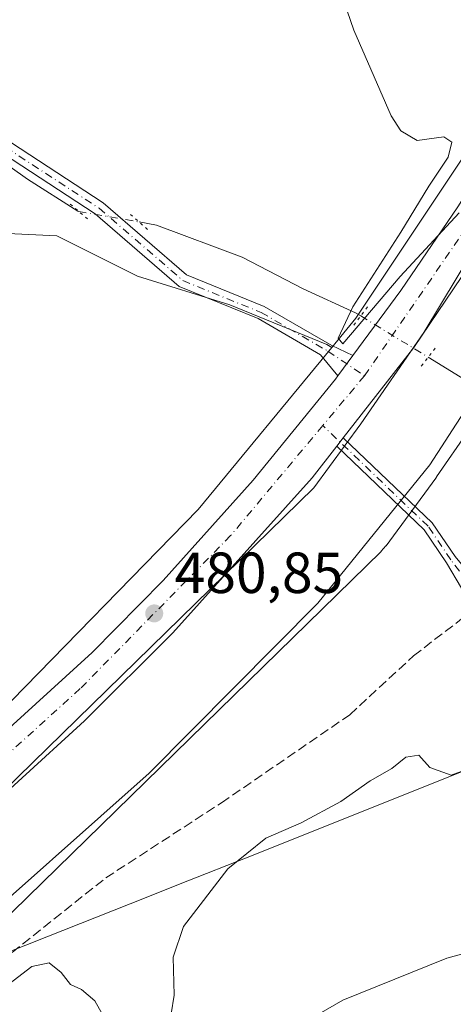
# Model space of a CAD drawing. Units: metres. Extents: x 594832 to 598313, y 4652734 to 4655094.
# Drawn here: x 597679 to 597754, y 4653682 to 4653852 of the extents above; entities that cross this region are included whole.
import ezdxf

# ---------------------------------------------------------------- set-up
doc = ezdxf.new("R2010")
doc.units = ezdxf.units.M
doc.header["$MEASUREMENT"] = 0
for name, pattern in [('DGN Style 3', [2.307223458686699, 1.648016756204785, -0.6592067024819142]), ('DGN Style 4', [2.6384748266838614, 1.318413404963828, -0.6592067024819142, 0.001648016756204785, -0.6592067024819142]), ('DGN Style 5', [1.1536117293433497, 0.4944050268614355, -0.6592067024819142])]:
    doc.linetypes.add(name, pattern=pattern)
for name, color, linetype, lineweight in [('Carretera de calzada única Cxs', 7, 'Continuous', 13), ('Carretera de calzada única eje', 7, 'DGN Style 4', 0), ('Corriente artificial lineal', 4, 'DGN Style 3', 13), ('Corriente natural lineal', 142, 'Continuous', 13), ('Corriente natural lineal oculto', 9, 'DGN Style 4', 13), ('Cultivos leñosos CxS', 92, 'Continuous', 0), ('Curva de nivel normal', 30, 'Continuous', 0), ('Ferrocarril eje', 151, 'Continuous', 13), ('Matorral CxS', 135, 'Continuous', 0), ('Municipio', 91, 'Continuous', 13), ('Municipio CxS', 4, 'Continuous', 0), ('Núcleo urbano CxS', 7, 'Continuous', 0), ('Pista no pavimentada Cxs', 111, 'Continuous', 0), ('Pista no pavimentada eje', 91, 'DGN Style 4', 0), ('Puente lineal', 2, 'DGN Style 5', 0), ('Punto de cota en terreno', 7, 'Continuous', 0), ('Rótulo de punto de cota en terreno', 7, 'Continuous', 0)]:
    doc.layers.add(name, color=color, linetype=linetype, lineweight=lineweight)
doc.styles.add('Style-Arial', font='txt')

# ---------------------------------------------------------------- blocks, each defined once
blk = doc.blocks.new('5PATER')
at = {"layer": 'Punto de cota en terreno', "linetype": 'Continuous', "lineweight": 0}
h = blk.add_hatch(color=51, dxfattribs=at)
edge = h.paths.add_edge_path()
edge.add_ellipse((0, 0), major_axis=(-0.1095731443231308, -0.1110710700762829), ratio=0.9994222409660322, start_angle=0, end_angle=360)

msp = doc.modelspace()

# ---------------------------------------------------------------- linework, layer by layer
at = {"layer": 'Carretera de calzada única Cxs', "color": 7, "linetype": 'Continuous', "lineweight": 13, "extrusion": (0.8041948536059111, -0.5943407253480019, 0.005453405044378483), "elevation": -2285240.097416434, "flags": 128}
msp.add_lwpolyline([(4097873.140478751, 12943.15023852513), (4097874.805259724, 12943.14153839576), (4097877.546273165, 12943.28294049839)], dxfattribs=at)
at = {"layer": 'Carretera de calzada única Cxs', "color": 7, "linetype": 'Continuous', "lineweight": 13, "extrusion": (0.007298006639494933, 0.009317990627210223, 0.9999299546217032), "elevation": 48207.09781891436, "flags": 128}
msp.add_lwpolyline([(597715.5402110536, 4653532.822575432), (597714.4200839696, 4653531.392513349)], dxfattribs=at)
at = {"layer": 'Carretera de calzada única Cxs', "color": 7, "linetype": 'Continuous', "lineweight": 13}
for points in [[(597992.8400999998, 4654244.6601, 471.1147999999957), (597894.4901000002, 4654059.7301, 475.0344999999944), (597893.3400999998, 4654057.5601, 475.0954000000056), (597827.3101000005, 4653933.440099999, 477.5528999999952), (597787.0601000005, 4653858.7301, 479.1545000000042), (597766.4001000002, 4653824.0801, 480.2111000000005), (597747.1901000004, 4653795.620100001, 480.9375), (597734.9700999996, 4653779.9901, 480.9793999999966), (597733.8501000004, 4653778.5601, 481.0008999999991), (597729.5601000005, 4653773.100099999, 481.1340000000055), (597705.4801000003, 4653746.2501, 484.7997000000032), (597690.2301000003, 4653731.030099999, 486.5420000000013), (597655.7301000003, 4653699.590100001, 481.6266000000033)], [(597658.3000999996, 4653712.640100001, 481.4340999999986), (597691.5500999996, 4653742.870100001, 481.0767000000051), (597703.8300999999, 4653755.3201, 480.8660999999993), (597719.3800999997, 4653772.690099999, 480.6768000000012), (597733.5900999998, 4653790.120100001, 480.6150999999954), (597734.0214999998, 4653790.703500001, 480.6178999999975), (597735.0109999999, 4653792.042300001, 480.6092000000062), (597736.6394999997, 4653794.247099999, 480.7505999999995), (597744.9200999998, 4653805.460100001, 480.3945999999996), (597754.7801000001, 4653819.920100001, 480.0871999999945), (597762.7301000003, 4653832.630100001, 479.7642999999953), (597782.9101, 4653867.4801, 478.9713999999949), (597798.6700999998, 4653895.890100001, 478.5942000000068), (597827.8201000001, 4653950.450099999, 477.3561000000045), (597861.0100999996, 4654013.270099999, 476.0884999999981), (597886.8201000001, 4654061.8301, 475.117499999993), (597910.1201, 4654104.7601, 474.0298999999941), (597931.4301000005, 4654145.630100001, 473.0397999999987), (597965.9106999999, 4654210.1621, 471.9511000000057)], [(597736.6394999997, 4653794.247099999, 480.7505999999995), (597744.9200999998, 4653805.460100001, 480.3945999999996), (597754.7801000001, 4653819.920100001, 480.0871999999945), (597762.7301000003, 4653832.630100001, 479.7642999999953), (597782.9101, 4653867.4801, 478.9713999999949), (597798.6700999998, 4653895.890100001, 478.5942000000068), (597827.8201000001, 4653950.450099999, 477.3561000000045), (597861.0100999996, 4654013.270099999, 476.0884999999981), (597886.8201000001, 4654061.8301, 475.117499999993), (597910.1201, 4654104.7601, 474.0298999999941), (597931.4301000005, 4654145.630100001, 473.0397999999987), (597965.9106999999, 4654210.1621, 471.9511000000057)], [(597893.3400999998, 4654057.5601, 475.0954000000056), (597827.3101000005, 4653933.440099999, 477.5528999999952), (597787.0601000005, 4653858.7301, 479.1545000000042), (597766.4001000002, 4653824.0801, 480.2111000000005), (597747.1901000004, 4653795.620100001, 480.9375), (597734.9700999996, 4653779.9901, 480.9793999999966)], [(597356.9808999998, 4653444.645099999, 488.6870999999956), (597384.1601, 4653468.050100001, 487.9832000000025), (597414.7500999998, 4653495.450099999, 486.6751999999979), (597435.1001000004, 4653513.950099999, 486.3418999999994), (597492.4401000004, 4653565.190099999, 484.782600000006), (597529.1501000002, 4653597.520099999, 484.0494000000036), (597556.8701, 4653622.420100001, 483.3331999999937), (597589.3201000001, 4653650.7401, 482.7701999999991), (597619.2301000003, 4653677.300100001, 482.1236999999965), (597658.3000999996, 4653712.640100001, 481.4340999999986), (597691.5500999996, 4653742.870100001, 481.0767000000051), (597703.8300999999, 4653755.3201, 480.8660999999993), (597719.3800999997, 4653772.690099999, 480.6768000000012), (597733.5900999998, 4653790.120100001, 480.6150999999954), (597734.0214999998, 4653790.703500001, 480.6178999999975)], [(597733.8501000004, 4653778.5601, 481.0008999999991), (597729.5601000005, 4653773.100099999, 481.1340000000055), (597705.4801000003, 4653746.2501, 484.7997000000032), (597690.2301000003, 4653731.030099999, 486.5420000000013), (597655.7301000003, 4653699.590100001, 481.6266000000033)]]:
    msp.add_polyline3d(points, dxfattribs=at)
at = {"layer": 'Carretera de calzada única eje', "color": 7, "linetype": 'DGN Style 4', "lineweight": 0, "extrusion": (0.0007550500078706338, 0.0009014759492709937, 0.9999993086200603), "elevation": 5127.34135074013, "flags": 128}
msp.add_lwpolyline([(597738.1073323777, 4653788.000696561), (597730.8995244656, 4653779.395093066)], dxfattribs=at)
at = {"layer": 'Carretera de calzada única eje', "color": 7, "linetype": 'DGN Style 4', "lineweight": 0}
for points in [[(597890.6624999996, 4654061.9187, 475.0276000000013), (597869.0201000003, 4654021.870100001, 475.9208999999974), (597812.7401000002, 4653914.280099999, 478.1370000000024), (597773.5201000003, 4653841.420100001, 479.6986999999936), (597738.6407000005, 4653790.731899999, 480.7387000000017)], [(597731.4329000004, 4653782.126300001, 480.751900000003), (597715.4801000003, 4653763.0801, 480.9082000000053), (597689.4801000003, 4653736.620100001, 482.0688999999985), (597558.9301000005, 4653618.4801, 483.8353999999963), (597390.4801000003, 4653470.050100001, 488.9324999999953), (597357.8448999999, 4653442.5713, 488.7437000000064)]]:
    msp.add_polyline3d(points, dxfattribs=at)
at = {"layer": 'Corriente artificial lineal', "color": 4, "linetype": 'DGN Style 3', "lineweight": 13}
msp.add_polyline3d([(597674.0900999998, 4653688.130100001, 483.803700000004), (597693.8901000004, 4653703.890100001, 482.5559000000067), (597713.8800999997, 4653716.870100001, 482.3163999999961), (597736.0701000001, 4653732.100099999, 482.042300000001), (597747.1101000002, 4653742.270099999, 481.9523000000045), (597756.7560999999, 4653749.717, 482.0785999999935), (597756.7600999996, 4653749.720100001, 482.078999999998)], dxfattribs=at)
at = {"layer": 'Corriente natural lineal', "color": 142, "linetype": 'Continuous', "lineweight": 13, "extrusion": (0.001497205496946314, -0.0009184634375269733, 0.9999984573991171), "elevation": -2898.539047875701, "flags": 128}
msp.add_lwpolyline([(597748.2595066153, 4653793.226910288), (597764.5651386457, 4653783.224206067)], dxfattribs=at)
at = {"layer": 'Corriente natural lineal', "color": 142, "linetype": 'Continuous', "lineweight": 13}
for points in [[(597677.3596999999, 4653826.854800001, 482.9418000000006), (597680.3320000004, 4653824.731699999, 482.9187999999995), (597689.0632999997, 4653819.1755, 482.5749000000069), (597689.2133, 4653819.1492, 482.5645999999979)], [(597699.6475000001, 4653817.318600001, 482.2972000000009), (597702.6364000002, 4653816.794199999, 482.1873000000051), (597717.4796000002, 4653811.238, 481.5644999999931), (597728.0365000004, 4653805.7611, 481.3934000000008), (597737.0853000004, 4653801.6336, 480.4468999999954), (597737.9754999997, 4653801.0875, 480.3390000000073)]]:
    msp.add_polyline3d(points, dxfattribs=at)
at = {"layer": 'Corriente natural lineal oculto', "color": 9, "linetype": 'DGN Style 4', "lineweight": 13, "extrusion": (0.02485409492394169, -0.004360459464874129, 0.9996815794835708), "elevation": -4955.35437303652, "flags": 128}
msp.add_lwpolyline([(4687091.473227443, 215439.7087029354), (4687091.473227444, 215429.1117633414)], dxfattribs=at)
at = {"layer": 'Corriente natural lineal oculto', "color": 9, "linetype": 'DGN Style 4', "lineweight": 13, "extrusion": (-0.03160836119708611, 0.01939000308395515, 0.9993122331297855), "elevation": 71823.7082466692, "flags": 128}
msp.add_lwpolyline([(-4279434.0955299, -1922612.976406447), (-4279434.0955299, -1922599.271574228)], dxfattribs=at)
at = {"layer": 'Cultivos leñosos CxS', "color": 92, "linetype": 'Continuous', "lineweight": 0}
for points in [[(597900.5407999996, 4654096.146199999, 474.9551000000066), (597880.6732000001, 4654058.8215, 475.5766000000004), (597880.6701999997, 4654058.816099999, 475.5769), (597880.6672999999, 4654058.810699999, 475.577099999995), (597832.6131999996, 4653968.1983, 477.1791999999987), (597804.5210999995, 4653915.7963, 477.9233999999997), (597799.9293000001, 4653907.241599999, 478.0222000000067), (597793.7422000002, 4653895.715100001, 478.1454999999987), (597775.5811000001, 4653861.881800001, 479.1254000000045), (597758.6416999997, 4653832.929400001, 479.7112999999954), (597755.5765000005, 4653828.330600001, 479.8306000000011), (597737.1365, 4653800.663899999, 480.3923000000068), (597732.9713000003, 4653795.613500001, 480.7793999999994)], [(597775.5811000001, 4653861.881800001, 479.1254000000045), (597758.6416999997, 4653832.929400001, 479.7112999999954), (597755.5765000005, 4653828.330600001, 479.8306000000011), (597737.1365, 4653800.663899999, 480.3923000000068), (597732.9713000003, 4653795.613500001, 480.7793999999994), (597732.1218999998, 4653796.160499999, 480.940499999997), (597715.3174999999, 4653802.987299999, 482.0069999999978), (597699.3693000004, 4653807.971100001, 482.2394000000059), (597685.4146999996, 4653814.9485, 482.5216999999975), (597672.0667000003, 4653815.555299999, 482.4557999999961)], [(597672.0667000003, 4653815.555299999, 482.4557999999961), (597685.4146999996, 4653814.9485, 482.5216999999975), (597699.3693000004, 4653807.971100001, 482.2394000000059), (597715.3174999999, 4653802.987299999, 482.0069999999978), (597732.1218999998, 4653796.160499999, 480.940499999997), (597732.9713000003, 4653795.613500001, 480.7793999999994)], [(597672.0667000003, 4653815.555299999, 482.4557999999961), (597685.4146999996, 4653814.9485, 482.5216999999975), (597699.3693000004, 4653807.971100001, 482.2394000000059), (597715.3174999999, 4653802.987299999, 482.0069999999978), (597732.1218999998, 4653796.160499999, 480.940499999997), (597732.9713000003, 4653795.613500001, 480.7793999999994)], [(597732.9713000003, 4653795.613500001, 480.7793999999994), (597709.8596999999, 4653767.5898, 481.1993999999977), (597675.2633999997, 4653732.204299999, 481.3767999999982), (597652.4040999999, 4653711.6163, 481.5604000000022), (597624.8158999998, 4653686.769300001, 481.9829000000027), (597588.0914000003, 4653654.279300001, 482.7302999999956)]]:
    msp.add_polyline3d(points, dxfattribs=at)
msp.add_polyline3d([(597732.9713000003, 4653795.613500001, 480.7793999999994), (597709.8596999999, 4653767.5898, 481.1993999999977), (597675.2633999997, 4653732.204299999, 481.3767999999982), (597652.4040999999, 4653711.6163, 481.5604000000022), (597624.8158999998, 4653686.769300001, 481.9829000000027), (597588.0914000003, 4653654.279300001, 482.7302999999956), (597554.8031000001, 4653703.839500001, 483.1294000000053), (597557.0522999996, 4653705.742699999, 483.1294000000053), (597600.5674999999, 4653743.244899999, 482.811600000001), (597600.6067000004, 4653743.177300001, 482.8043999999937), (597600.6880999999, 4653743.1845, 482.798299999995), (597615.4301000005, 4653759.768300001, 482.8473999999987), (597624.6108999997, 4653770.096100001, 482.9122000000062), (597651.5241, 4653791.0273, 482.4303000000073), (597661.4921000004, 4653804.9815, 482.7476000000024), (597672.0667000003, 4653815.555299999, 482.4557999999961), (597685.4146999996, 4653814.9485, 482.5216999999975), (597699.3693000004, 4653807.971100001, 482.2394000000059), (597715.3174999999, 4653802.987299999, 482.0069999999978), (597732.1218999998, 4653796.160499999, 480.940499999997)], close=True, dxfattribs=at)
at = {"layer": 'Curva de nivel normal', "color": 30, "linetype": 'Continuous', "lineweight": 0, "flags": 128}
for points, elevation in [([(597755, 4653818.880100001), (597744.8200000003, 4653807.9001), (597734.8600000005, 4653796.2401), (597734.0599999996, 4653797.210100001), (597736.5899999999, 4653802.630100001), (597744.8899999997, 4653815.530099999), (597749.7800000003, 4653823.520099999), (597753.0999999996, 4653828.550100001), (597753.7199999997, 4653831.100099999), (597752.3600000005, 4653832.0701), (597747.7300000006, 4653831.390100001), (597744.8899999997, 4653833.0701), (597743.25, 4653835.6801), (597736.7699999996, 4653850.470100001), (597732.2999999998, 4653863.600099999)], 480), ([(597704.6500000004, 4653677.1601), (597705.7000000002, 4653683.600099999), (597705.5199999996, 4653690.200099999), (597707.3200000003, 4653695.460100001), (597715.0199999996, 4653705.4801), (597721.5800000001, 4653710.7601), (597727.6699999999, 4653713.4301), (597734.5300000003, 4653717.100099999), (597739.5999999996, 4653720.700099999), (597743.3799999999, 4653722.800100001), (597745.7999999998, 4653724.790100001), (597748.04, 4653725.100099999), (597749.9400000004, 4653722.9801), (597753.6200000001, 4653721.630100001), (597757.2400000002, 4653722.960100001)], 485), ([(597724.8200000003, 4653676.940099999), (597734.8700000001, 4653682.770099999), (597752.8799999999, 4653690.020099999), (597764.1600000003, 4653693.050100001), (597767.8600000005, 4653692.130100001), (597771.5700000003, 4653689.190099999), (597775.0199999996, 4653690.0601), (597777.2300000006, 4653689.700099999), (597778.9699999997, 4653688.340100001), (597787, 4653679.030099999)], 490), ([(597675.5499999998, 4653684.360099999), (597681.1200000001, 4653688.5701), (597684.0999999996, 4653689.1801), (597686.1600000003, 4653687.5601), (597687.7999999998, 4653685.4801), (597689.7100000001, 4653684.600099999), (597691.9800000006, 4653682.610099999), (597694.8899999997, 4653677.5001)], 485)]:
    msp.add_lwpolyline(points, dxfattribs=dict(at, elevation=elevation))
at = {"layer": 'Ferrocarril eje', "color": 151, "linetype": 'Continuous', "lineweight": 13}
msp.add_polyline3d([(598033.1500000004, 4654300.49, 471.3654999999999), (597964.5499999998, 4654168.949999999, 486.2057999999961), (597898.0700000003, 4654049.33, 475.934699999998), (597866.1500000004, 4653985.49, 478.6744000000036), (597796.7699999996, 4653852.01, 481.8730999999971), (597772.2999999998, 4653809.84, 481.7115999999951), (597749.9100000003, 4653775.310000001, 483.3426999999938), (597730.5899999999, 4653751.42, 489.7516999999935), (597701.4000000004, 4653722.01, 490.9872000000032), (597667.3600000005, 4653691.779999999, 485.4554000000062), (597630.54, 4653659.859999999, 486.3350999999967), (597538.0800000001, 4653578.25, 494.4291999999987), (597506.8399999999, 4653549.42, 488.9502000000066), (597465.0099999999, 4653514.060000001, 491.085699999996), (597405.3300000001, 4653460.680000001, 497.6043000000063), (597141.7199999997, 4653229.039999999, 498.1552999999985), (597083.7800000003, 4653176.17, 499.7465999999986), (597043.5499999998, 4653128.51, 501.0929999999935), (597011.9699999997, 4653079.529999999, 503.2872000000062), (596983.9600000001, 4653021.189999999, 504.0987000000023), (596963.5499999998, 4652973.630000001, 504.3959999999934), (596927.1399999997, 4652898.9, 512.2970000000059), (596884.0999999996, 4652804.82, 507.6276000000071), (596863.073, 4652760.850199999, 513.713699999993)], dxfattribs=at)
at = {"layer": 'Matorral CxS', "color": 135, "linetype": 'Continuous', "lineweight": 0}
for points in [[(597593.7043000003, 4653615.943499999, 484.7195000000065), (597741.5096000005, 4653760.3397, 482.6082000000025), (597741.5116999998, 4653760.341700001, 482.6080999999977), (597741.5137999998, 4653760.343800001, 482.607999999993), (597741.5371000003, 4653760.3683, 482.6067999999942), (597742.3394999999, 4653761.2917, 482.5853000000062), (597742.3587999997, 4653761.315199999, 482.5853000000062), (597742.3619999997, 4653761.319399999, 482.5853000000062), (597742.3651000002, 4653761.3237, 482.5853000000062), (597750.9652000006, 4653773.023499999, 481.9572000000044), (597750.9675000003, 4653773.0266, 481.9570999999996), (597750.9697000004, 4653773.0297, 481.9569000000047), (597751.1014, 4653773.214400001, 481.9502000000066), (597751.1035000002, 4653773.217300001, 481.9501000000019), (597751.1054999996, 4653773.2203, 481.9499999999971), (597756.6923000002, 4653781.323100001, 481.7066999999952)], [(597756.6923000002, 4653781.323100001, 481.7066999999952), (597751.1054999996, 4653773.2203, 481.9499999999971), (597751.1035000002, 4653773.217300001, 481.9501000000019), (597751.1014, 4653773.214400001, 481.9502000000066), (597750.9697000004, 4653773.0297, 481.9569000000047), (597750.9675000003, 4653773.0266, 481.9570999999996), (597750.9652000006, 4653773.023499999, 481.9572000000044), (597742.3651000002, 4653761.3237, 482.5853000000062), (597742.3619999997, 4653761.319399999, 482.5853000000062), (597742.3587999997, 4653761.315199999, 482.5853000000062), (597742.3394999999, 4653761.2917, 482.5853000000062), (597741.5371000003, 4653760.3683, 482.6067999999942), (597741.5137999998, 4653760.343800001, 482.607999999993), (597741.5116999998, 4653760.341700001, 482.6080999999977), (597741.5096000005, 4653760.3397, 482.6082000000025), (597593.7043000003, 4653615.943499999, 484.7195000000065)]]:
    msp.add_polyline3d(points, dxfattribs=at)
at = {"layer": 'Municipio', "color": 91, "linetype": 'Continuous', "lineweight": 13, "flags": 128}
msp.add_lwpolyline([(597931.3640000012, 4653728.147), (597887.6620000014, 4653728.354000002), (597885.7740000002, 4653728.374000002), (597819.8770000011, 4653729.051), (597794.4160000016, 4653727.214000002), (597790.0050000005, 4653726.925000002), (597770.6090000009, 4653725.652000002), (597765.1340000008, 4653725.330999998), (597761.4460000005, 4653724.65), (597718.056000001, 4653707.333000001), (597708.0590000015, 4653703.368000002), (597698.1010000014, 4653699.420000002), (597683.6750000007, 4653693.699000001), (597669.0820000009, 4653687.912000001)], dxfattribs=at)
msp.add_lwpolyline([(597931.3640000012, 4653728.147), (597887.6620000014, 4653728.354000002), (597885.7740000002, 4653728.374000002), (597819.8770000011, 4653729.051), (597794.4160000016, 4653727.214000002), (597790.0050000005, 4653726.925000002), (597770.6090000009, 4653725.652000002), (597765.1340000008, 4653725.330999998), (597761.4460000005, 4653724.65), (597718.056000001, 4653707.333000001), (597708.0590000015, 4653703.368000002), (597698.1010000014, 4653699.420000002), (597683.6750000007, 4653693.699000001), (597669.0820000009, 4653687.912000001)], dxfattribs=at)
at = {"layer": 'Municipio CxS', "color": 4, "linetype": 'Continuous', "lineweight": 0, "flags": 128}
for points in [[(597931.3640000006, 4653728.147000001), (597887.6619999986, 4653728.354), (597885.7739999996, 4653728.374000001), (597819.8770000006, 4653729.051000001), (597794.4160000009, 4653727.214000001), (597790.0049999999, 4653726.925000001), (597770.6090000003, 4653725.652000001), (597765.1340000002, 4653725.330999999), (597761.4459999999, 4653724.650000001), (597718.0560000004, 4653707.333000001), (597708.059000001, 4653703.368000001), (597698.1010000008, 4653699.420000001), (597683.675, 4653693.699), (597669.0820000003, 4653687.912000001)], [(597669.0820000003, 4653687.912000001), (597683.675, 4653693.699), (597698.1010000008, 4653699.420000001), (597708.059000001, 4653703.368000001), (597718.0560000004, 4653707.333000001), (597761.4459999999, 4653724.650000001), (597765.1340000002, 4653725.330999999), (597770.6090000003, 4653725.652000001), (597790.0049999999, 4653726.925000001), (597794.4160000009, 4653727.214000001), (597819.8770000006, 4653729.051000001), (597885.7739999996, 4653728.374000001), (597887.6619999986, 4653728.354), (597931.3640000006, 4653728.147000001)]]:
    msp.add_lwpolyline(points, dxfattribs=at)
at = {"layer": 'Núcleo urbano CxS', "color": 7, "linetype": 'Continuous', "lineweight": 0}
for points in [[(598002.6664000005, 4654260.2017, 470.7171999999992), (597917.3822999997, 4654097.044399999, 473.9639000000025), (597834.0223000003, 4653946.228, 477.3660999999993), (597802.7352999998, 4653889.555299999, 478.536500000002), (597788.1127000004, 4653863.595000001, 479.0819999999949), (597773.2779999999, 4653839.1041, 479.6779999999999), (597773.2317000004, 4653839.0272, 479.6809999999969), (597760.4499000004, 4653817.3595, 480.2268999999943), (597748.8947000002, 4653798.2007, 480.7010000000009), (597738.0027000001, 4653782.403700001, 480.8671000000032), (597729.8602999998, 4653771.326900001, 480.881899999993), (597589.0560999997, 4653633.770300001, 483.0884999999981)], [(597589.0560999997, 4653633.770300001, 483.0884999999981), (597729.8602999998, 4653771.326900001, 480.881899999993), (597738.0027000001, 4653782.403700001, 480.8671000000032), (597748.8947000002, 4653798.2007, 480.7010000000009), (597760.4499000004, 4653817.3595, 480.2268999999943), (597773.2317000004, 4653839.0272, 479.6809999999969), (597773.2779999999, 4653839.1041, 479.6779999999999), (597788.1127000004, 4653863.595000001, 479.0819999999949), (597802.7352999998, 4653889.555299999, 478.536500000002), (597834.0223000003, 4653946.228, 477.3660999999993), (597917.3822999997, 4654097.044399999, 473.9639000000025), (598002.6664000005, 4654260.2017, 470.7171999999992)], [(598002.6664000005, 4654260.2017, 470.7171999999992), (597917.3822999997, 4654097.044399999, 473.9639000000025), (597834.0223000003, 4653946.228, 477.3660999999993), (597802.7352999998, 4653889.555299999, 478.536500000002), (597788.1127000004, 4653863.595000001, 479.0819999999949), (597773.2779999999, 4653839.1041, 479.6779999999999), (597773.2317000004, 4653839.0272, 479.6809999999969), (597760.4499000004, 4653817.3595, 480.2268999999943), (597748.8947000002, 4653798.2007, 480.7010000000009), (597738.0027000001, 4653782.403700001, 480.8671000000032), (597729.8602999998, 4653771.326900001, 480.881899999993), (597589.0560999997, 4653633.770300001, 483.0884999999981)], [(598002.6664000005, 4654260.2017, 470.7171999999992), (597917.3822999997, 4654097.044399999, 473.9639000000025), (597834.0223000003, 4653946.228, 477.3660999999993), (597802.7352999998, 4653889.555299999, 478.536500000002), (597788.1127000004, 4653863.595000001, 479.0819999999949), (597773.2779999999, 4653839.1041, 479.6779999999999), (597773.2317000004, 4653839.0272, 479.6809999999969), (597760.4499000004, 4653817.3595, 480.2268999999943), (597748.8947000002, 4653798.2007, 480.7010000000009), (597738.0027000001, 4653782.403700001, 480.8671000000032), (597729.8602999998, 4653771.326900001, 480.881899999993), (597589.0560999997, 4653633.770300001, 483.0884999999981)], [(597675.2633999997, 4653732.204299999, 481.3767999999982), (597709.8596999999, 4653767.5898, 481.1993999999977), (597732.9713000003, 4653795.613500001, 480.7793999999994), (597737.1365, 4653800.663899999, 480.3923000000068), (597755.5765000005, 4653828.330600001, 479.8306000000011), (597758.6416999997, 4653832.929400001, 479.7112999999954), (597775.5811000001, 4653861.881800001, 479.1254000000045), (597793.7422000002, 4653895.715100001, 478.1454999999987), (597799.9293000001, 4653907.241599999, 478.0222000000067), (597804.5210999995, 4653915.7963, 477.9233999999997), (597832.6131999996, 4653968.1983, 477.1791999999987), (597880.6672999999, 4654058.810699999, 475.577099999995), (597880.6701999997, 4654058.816099999, 475.5769), (597880.6732000001, 4654058.8215, 475.5766000000004), (597900.5407999996, 4654096.146199999, 474.9551000000066), (597942.7962999997, 4654175.530300001, 472.2468999999983), (597953.4497999996, 4654195.541099999, 472.2032999999938)], [(597900.5407999996, 4654096.146199999, 474.9551000000066), (597880.6732000001, 4654058.8215, 475.5766000000004), (597880.6701999997, 4654058.816099999, 475.5769), (597880.6672999999, 4654058.810699999, 475.577099999995), (597832.6131999996, 4653968.1983, 477.1791999999987), (597804.5210999995, 4653915.7963, 477.9233999999997), (597799.9293000001, 4653907.241599999, 478.0222000000067), (597793.7422000002, 4653895.715100001, 478.1454999999987), (597775.5811000001, 4653861.881800001, 479.1254000000045), (597758.6416999997, 4653832.929400001, 479.7112999999954), (597755.5765000005, 4653828.330600001, 479.8306000000011), (597737.1365, 4653800.663899999, 480.3923000000068), (597732.9713000003, 4653795.613500001, 480.7793999999994)], [(597732.9713000003, 4653795.613500001, 480.7793999999994), (597709.8596999999, 4653767.5898, 481.1993999999977), (597675.2633999997, 4653732.204299999, 481.3767999999982), (597652.4040999999, 4653711.6163, 481.5604000000022), (597624.8158999998, 4653686.769300001, 481.9829000000027), (597588.0914000003, 4653654.279300001, 482.7302999999956)], [(597756.6923000002, 4653781.323100001, 481.7066999999952), (597751.1054999996, 4653773.2203, 481.9499999999971), (597751.1035000002, 4653773.217300001, 481.9501000000019), (597751.1014, 4653773.214400001, 481.9502000000066), (597750.9697000004, 4653773.0297, 481.9569000000047), (597750.9675000003, 4653773.0266, 481.9570999999996), (597750.9652000006, 4653773.023499999, 481.9572000000044), (597742.3651000002, 4653761.3237, 482.5853000000062), (597742.3619999997, 4653761.319399999, 482.5853000000062), (597742.3587999997, 4653761.315199999, 482.5853000000062), (597742.3394999999, 4653761.2917, 482.5853000000062), (597741.5371000003, 4653760.3683, 482.6067999999942), (597741.5137999998, 4653760.343800001, 482.607999999993), (597741.5116999998, 4653760.341700001, 482.6080999999977), (597741.5096000005, 4653760.3397, 482.6082000000025), (597593.7043000003, 4653615.943499999, 484.7195000000065)], [(597756.6923000002, 4653781.323100001, 481.7066999999952), (597751.1054999996, 4653773.2203, 481.9499999999971), (597751.1035000002, 4653773.217300001, 481.9501000000019), (597751.1014, 4653773.214400001, 481.9502000000066), (597750.9697000004, 4653773.0297, 481.9569000000047), (597750.9675000003, 4653773.0266, 481.9570999999996), (597750.9652000006, 4653773.023499999, 481.9572000000044), (597742.3651000002, 4653761.3237, 482.5853000000062), (597742.3619999997, 4653761.319399999, 482.5853000000062), (597742.3587999997, 4653761.315199999, 482.5853000000062), (597742.3394999999, 4653761.2917, 482.5853000000062), (597741.5371000003, 4653760.3683, 482.6067999999942), (597741.5137999998, 4653760.343800001, 482.607999999993), (597741.5116999998, 4653760.341700001, 482.6080999999977), (597741.5096000005, 4653760.3397, 482.6082000000025), (597593.7043000003, 4653615.943499999, 484.7195000000065)]]:
    msp.add_polyline3d(points, dxfattribs=at)
at = {"layer": 'Pista no pavimentada Cxs', "color": 111, "linetype": 'Continuous', "lineweight": 0, "extrusion": (0.8041948536059111, -0.5943407253480019, 0.005453405044378483), "elevation": -2285240.097416434, "flags": 128}
msp.add_lwpolyline([(4097873.140478751, 12943.15023852513), (4097874.805259724, 12943.14153839576), (4097877.546273165, 12943.28294049839)], dxfattribs=at)
at = {"layer": 'Pista no pavimentada Cxs', "color": 111, "linetype": 'Continuous', "lineweight": 0, "extrusion": (0.007298006639494933, 0.009317990627210223, 0.9999299546217032), "elevation": 48207.09781891436, "flags": 128}
msp.add_lwpolyline([(597715.5402110536, 4653532.822575432), (597714.4200839696, 4653531.392513349)], dxfattribs=at)
at = {"layer": 'Pista no pavimentada Cxs', "color": 111, "linetype": 'Continuous', "lineweight": 0}
for points in [[(597734.0214999998, 4653790.703500001, 480.6178999999975), (597731.0147000002, 4653794.3619, 481.698000000004), (597720.2500999998, 4653800.610099999, 482.2860999999976), (597706.5900999998, 4653806.170100001, 483.5717000000004), (597692.0301000001, 4653818.7501, 483.2704999999987), (597671.2901, 4653832.280099999, 483.0273000000016), (597663.9401000004, 4653838.350099999, 484.3567000000039), (597656.2200999996, 4653849.280099999, 484.3068999999959), (597652.9700999996, 4653852.610099999, 484.8635000000068), (597635.6501000002, 4653864.0601, 486.7488000000012), (597622.7001, 4653875.190099999, 488.2834000000003), (597616.9501, 4653881.7501, 489.5580999999948), (597611.0701000001, 4653893.440099999, 489.812699999995), (597606.3400999998, 4653902.340100001, 490.0427000000054), (597600.7100999998, 4653909.2401, 489.978099999993)], [(597672.6901000004, 4653834.1801, 483.1545000000042), (597693.4501, 4653820.640100001, 482.9251999999979), (597707.8400999998, 4653808.200099999, 484.4014000000025), (597721.2901, 4653802.7301, 482.5258000000031), (597732.9807000002, 4653795.9461, 482.0261000000028), (597736.6394999997, 4653794.247099999, 480.7505999999995), (597735.0109999999, 4653792.042300001, 480.6092000000062), (597734.0214999998, 4653790.703500001, 480.6178999999975), (597731.0147000002, 4653794.3619, 481.698000000004), (597720.2500999998, 4653800.610099999, 482.2860999999976), (597706.5900999998, 4653806.170100001, 483.5717000000004), (597692.0301000001, 4653818.7501, 483.2704999999987), (597671.2901, 4653832.280099999, 483.0273000000016)], [(597672.6901000004, 4653834.1801, 483.1545000000042), (597693.4501, 4653820.640100001, 482.9251999999979), (597707.8400999998, 4653808.200099999, 484.4014000000025), (597721.2901, 4653802.7301, 482.5258000000031), (597732.9807000002, 4653795.9461, 482.0261000000028), (597736.6394999997, 4653794.247099999, 480.7505999999995)], [(597779.7304999996, 4653669.2193, 492.8025000000052), (597772.8592999997, 4653690.7841, 490.0388999999996), (597769.7703, 4653699.944700001, 488.8417000000045), (597761.7226999998, 4653734.9935, 484.1894999999931), (597758.4619000005, 4653745.512499999, 483.6091000000015), (597757.9321, 4653748.2391, 483.3687999999966), (597756.7896999996, 4653750.634099999, 483.2985000000045), (597755.4027000006, 4653754.002499999, 483.2271000000038), (597752.8409000002, 4653758.387900001, 482.4566999999952), (597748.9301000005, 4653764.110099999, 482.8035999999993), (597733.8501000004, 4653778.5601, 481.0008999999991), (597734.9700999996, 4653779.9901, 480.9793999999966), (597750.3201000001, 4653765.290100001, 482.3555000000051), (597754.3152999999, 4653759.4439, 482.0442000000039), (597757.6145000001, 4653755.501900001, 482.0421999999963), (597759.6064999999, 4653751.672300001, 482.6995000000024), (597761.3207, 4653746.422300001, 482.9884000000021), (597762.0607000003, 4653744.0351, 483.0568000000058), (597764.6215000004, 4653735.774499999, 484.1052999999956), (597765.2000000002, 4653733.254899999, 484.6008000000002), (597772.6606999999, 4653700.761700001, 488.8034000000043), (597775.7100999998, 4653691.718900001, 489.8488000000071), (597782.5972999996, 4653670.103499999, 492.6098000000056)], [(597734.9700999996, 4653779.9901, 480.9793999999966), (597750.3201000001, 4653765.290100001, 482.3555000000051), (597754.3152999999, 4653759.4439, 482.0442000000039), (597757.6145000001, 4653755.501900001, 482.0421999999963), (597759.6064999999, 4653751.672300001, 482.6995000000024), (597761.3207, 4653746.422300001, 482.9884000000021), (597762.0607000003, 4653744.0351, 483.0568000000058)], [(597842.2861000003, 4653482.5821, 506.4092999999993), (597841.2575000003, 4653486.5255, 506.2838000000047), (597836.8876999998, 4653499.863500001, 505.5532999999996), (597832.3397000004, 4653513.9301, 504.3007000000071), (597825.2483000001, 4653534.6753, 502.2437000000064), (597822.6029000003, 4653542.929099999, 501.4492000000028), (597817.9612999996, 4653556.4321, 500.2081999999937), (597810.4562999997, 4653575.6699, 498.840400000001), (597804.9424999999, 4653590.090700001, 497.9263000000064), (597799.0083, 4653607.2575, 496.6938999999985), (597792.9644999999, 4653624.646500001, 495.5016000000033), (597786.9225000005, 4653645.104499999, 494.4241999999941), (597779.7304999996, 4653669.2193, 492.8025000000052), (597772.8592999997, 4653690.7841, 490.0388999999996), (597769.7703, 4653699.944700001, 488.8417000000045), (597761.7226999998, 4653734.9935, 484.1894999999931), (597758.4619000005, 4653745.512499999, 483.6091000000015), (597757.9321, 4653748.2391, 483.3687999999966), (597756.7896999996, 4653750.634099999, 483.2985000000045), (597755.4027000006, 4653754.002499999, 483.2271000000038), (597752.8409000002, 4653758.387900001, 482.4566999999952), (597748.9301000005, 4653764.110099999, 482.8035999999993), (597733.8501000004, 4653778.5601, 481.0008999999991)]]:
    msp.add_polyline3d(points, dxfattribs=at)
at = {"layer": 'Pista no pavimentada eje', "color": 91, "linetype": 'DGN Style 4', "lineweight": 0}
for points in [[(597601.3378999997, 4653910.768100001, 490.0800000000018), (597601.6051000003, 4653910.0101, 490.0552000000025), (597607.3251, 4653902.995100001, 490.1857000000019), (597612.1201, 4653893.9801, 489.8846999999951), (597617.9351000005, 4653882.415100001, 489.142200000002), (597623.5351, 4653876.030099999, 488.4127000000008), (597636.3501000004, 4653865.0101, 486.6992000000028), (597643.5551000005, 4653860.5101, 486.1429999999964), (597652.2150999998, 4653854.7851, 485.1919999999955), (597653.7751000002, 4653853.475099999, 484.8843000000052), (597657.1250999998, 4653850.0351, 484.341499999995), (597664.8101000005, 4653839.155099999, 484.9364999999962), (597671.9901000002, 4653833.2301, 483.0887999999978), (597692.7401000002, 4653819.6951, 483.1071999999986), (597707.2150999998, 4653807.1851, 484.1033000000025), (597720.7701000003, 4653801.670100001, 482.3781000000017), (597732.3157000003, 4653794.970699999, 481.7482000000019), (597738.6407000005, 4653790.731899999, 480.7387000000017)], [(597762.2396999998, 4653738.391899999, 483.6689000000042), (597759.8913000004, 4653745.967300001, 483.2958999999974), (597758.1980999997, 4653751.1533, 482.8301000000066), (597756.7163000006, 4653754.751499999, 482.4809999999998), (597753.5780999997, 4653758.915899999, 482.2430000000023), (597749.6250999998, 4653764.700099999, 482.561600000001), (597731.4329000004, 4653782.126300001, 480.751900000003)]]:
    msp.add_polyline3d(points, dxfattribs=at)
at = {"layer": 'Puente lineal', "color": 2, "linetype": 'DGN Style 5', "lineweight": 0, "extrusion": (0.6537586150231965, 0.7567030185775567, 0.000463636243087389), "elevation": 3912303.694476012, "flags": 128}
msp.add_lwpolyline([(2590199.408017744, -1330.473329722101), (2590201.408067072, -1330.616929737531), (2590203.407975355, -1330.738329750582)], dxfattribs=at)
at = {"layer": 'Puente lineal', "color": 2, "linetype": 'DGN Style 5', "lineweight": 0, "extrusion": (0.6539973017188563, 0.7564968799304159, 3.686947851459212e-08), "elevation": 3911492.238008144, "flags": 128}
msp.add_lwpolyline([(2591428.050595875, 482.5657853209775), (2591426.050587626, 482.5686853209697), (2591424.050579376, 482.6045853209724)], dxfattribs=at)
at = {"layer": 'Puente lineal', "color": 2, "linetype": 'DGN Style 5', "lineweight": 0, "extrusion": (0.8044392029143855, -0.5940349591195114, 0.0001901534863173429), "elevation": -2283676.586759989, "flags": 128}
msp.add_lwpolyline([(4098775.365338674, 915.498781145164), (4098777.365293434, 915.126581138437), (4098779.365328639, 915.0667811373532)], dxfattribs=at)
at = {"layer": 'Puente lineal', "color": 2, "linetype": 'DGN Style 5', "lineweight": 0, "extrusion": (-0.7878021774533591, 0.6159278476359927, 0.0007846695097901283), "elevation": 2395493.178655471, "flags": 128}
msp.add_lwpolyline([(-4034442.885436743, -1398.350088687687), (-4034440.885475093, -1398.297588671519), (-4034438.885451851, -1398.345488686271)], dxfattribs=at)

# ---------------------------------------------------------------- block references
at = {"layer": 'Punto de cota en terreno', "color": 7, "linetype": 'Continuous', "lineweight": 0, "xscale": 10, "yscale": 10, "zscale": 10}
msp.add_blockref('5PATER', (597702.2699999996, 4653749.630000001, 480.8500000000058), dxfattribs=at)

# ---------------------------------------------------------------- texts
at = {"layer": 'Rótulo de punto de cota en terreno', "color": 7, "linetype": 'Continuous', "lineweight": 0, "style": 'Style-Arial'}
msp.add_text('480,85', height=7.000000000000002, dxfattribs=at).set_placement((597705.7977999998, 4653753.1578))

doc.saveas('drawing.dxf')
